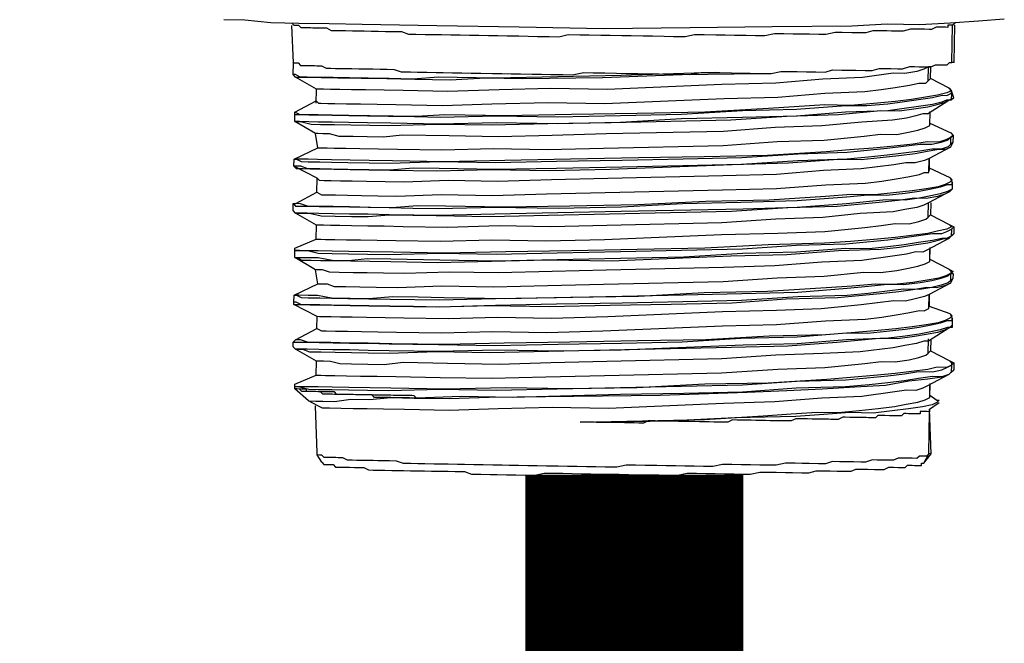
# Model space of a CAD drawing. Units: inches. Extents: x -84 to 88, y -6 to 113.
# Drawn here: x 8 to 9, y 97 to 98 of the extents above; entities that cross this region are included whole.
import ezdxf

# ---------------------------------------------------------------- set-up
doc = ezdxf.new("R2010")
doc.units = ezdxf.units.IN
doc.header["$MEASUREMENT"] = 0

# ---------------------------------------------------------------- blocks, each defined once
blk = doc.blocks.new('PeakFlow C top')
at = {"color": 9, "flags": 128}
for points in [[(-23.2168, 39.942), (-23.1829, 39.9414), (-23.1416, 39.9369), (-23.0965, 39.9361), (-23.0477, 39.9353), (-22.995, 39.9344), (-22.9349, 39.9333), (-22.8748, 39.9323), (-22.7432, 39.93), (-22.6079, 39.9276), (-22.4687, 39.929), (-22.3371, 39.9305), (-22.2092, 39.932), (-22.1528, 39.9348), (-22.1002, 39.9339), (-22.0512, 39.9368), (-22.0061, 39.9398), (-21.9646, 39.9428)], [(-23.1041, 39.9325), (-23.1078, 39.9363)], [(-22.0475, 39.933), (-22.0437, 39.9367)], [(-22.0475, 39.933), (-22.0437, 39.9367)], [(-23.0687, 39.8078), (-23.0683, 39.8303), (-23.1018, 39.8497), (-23.1055, 39.8535), (-23.1052, 39.8723), (-23.1079, 39.9325)], [(-23.1052, 39.8723), (-23.1014, 39.8723), (-23.0976, 39.8722), (-23.0939, 39.8684), (-23.0902, 39.8683), (-23.0827, 39.8682), (-23.0789, 39.8681), (-23.0714, 39.868), (-23.0676, 39.8679), (-23.0601, 39.8678), (-23.0527, 39.8639), (-23.0451, 39.8638), (-23.0376, 39.8636), (-23.0301, 39.8635), (-23.0188, 39.8633), (-23.0113, 39.8632), (-23, 39.863), (-22.9888, 39.8628), (-22.9775, 39.8626), (-22.9662, 39.8624), (-22.9549, 39.8622), (-22.9437, 39.862), (-22.9324, 39.8581), (-22.9174, 39.8578), (-22.9061, 39.8576), (-22.8911, 39.8573), (-22.8761, 39.8571), (-22.8648, 39.8569), (-22.8497, 39.8566), (-22.8347, 39.8564), (-22.8197, 39.8561), (-22.8046, 39.8559), (-22.7858, 39.8555), (-22.7708, 39.8553), (-22.7558, 39.855), (-22.7407, 39.8547), (-22.7219, 39.8544), (-22.7069, 39.8542), (-22.6919, 39.8539), (-22.6731, 39.8536), (-22.658, 39.8533), (-22.6392, 39.8567), (-22.6241, 39.8565), (-22.6053, 39.8562), (-22.5866, 39.8558), (-22.5715, 39.8556), (-22.5527, 39.8552), (-22.5377, 39.855), (-22.5189, 39.8547), (-22.5039, 39.8544), (-22.4851, 39.8541), (-22.47, 39.8538), (-22.4512, 39.8572), (-22.4361, 39.857), (-22.4211, 39.8567), (-22.4023, 39.8564), (-22.3873, 39.8561), (-22.3722, 39.8559), (-22.3572, 39.8556), (-22.3384, 39.8553), (-22.3233, 39.8588), (-22.3083, 39.8585), (-22.297, 39.8583), (-22.282, 39.8581), (-22.2669, 39.8578), (-22.2519, 39.8576), (-22.2405, 39.8611), (-22.2255, 39.8609), (-22.2142, 39.8607), (-22.2029, 39.8605), (-22.1879, 39.8602), (-22.1766, 39.86), (-22.1653, 39.8636), (-22.1578, 39.8634), (-22.1465, 39.8633), (-22.1352, 39.8631), (-22.1277, 39.8629), (-22.1164, 39.8665), (-22.1088, 39.8664), (-22.1013, 39.8662), (-22.0938, 39.8661), (-22.0863, 39.866), (-22.0825, 39.8659), (-22.0749, 39.8695), (-22.0712, 39.8695), (-22.0637, 39.8693), (-22.0599, 39.8693), (-22.0562, 39.8692), (-22.0523, 39.8729), (-22.0486, 39.8728), (-22.0475, 39.933), (-22.0513, 39.933), (-22.055, 39.9331), (-22.0551, 39.9293), (-22.0589, 39.9294), (-22.0664, 39.9295), (-22.0701, 39.9296), (-22.0739, 39.9297), (-22.0815, 39.926), (-22.0852, 39.9261), (-22.0928, 39.9262), (-22.1003, 39.9264), (-22.1078, 39.9265), (-22.1153, 39.9266), (-22.1267, 39.9231), (-22.1342, 39.9232), (-22.1455, 39.9234), (-22.153, 39.9235), (-22.1643, 39.9237), (-22.1755, 39.9239), (-22.1869, 39.9204), (-22.1981, 39.9205), (-22.2094, 39.9207), (-22.2245, 39.921), (-22.2357, 39.9212), (-22.2508, 39.9177), (-22.2621, 39.9179), (-22.2771, 39.9182), (-22.2922, 39.9184), (-22.3035, 39.9186), (-22.3185, 39.9189), (-22.3335, 39.9191), (-22.3486, 39.9156), (-22.3637, 39.9159), (-22.3787, 39.9162), (-22.3975, 39.9165), (-22.4125, 39.9167), (-22.4276, 39.917), (-22.4464, 39.9173), (-22.4614, 39.9176), (-22.4765, 39.9141), (-22.4953, 39.9144), (-22.5103, 39.9147), (-22.5291, 39.915), (-22.5442, 39.9153), (-22.563, 39.9156), (-22.578, 39.9158), (-22.5968, 39.9162), (-22.6118, 39.9164), (-22.6306, 39.9168), (-22.6457, 39.917), (-22.6644, 39.9173), (-22.6795, 39.9138), (-22.6946, 39.9141), (-22.7134, 39.9144), (-22.7284, 39.9147), (-22.7435, 39.915), (-22.7622, 39.9153), (-22.7773, 39.9155), (-22.7923, 39.9158), (-22.8074, 39.9161), (-22.8224, 39.9163), (-22.8374, 39.9166), (-22.8525, 39.9168), (-22.8675, 39.9171), (-22.8788, 39.9173), (-22.8938, 39.9176), (-22.9088, 39.9178), (-22.9201, 39.918), (-22.9313, 39.922), (-22.9464, 39.9222), (-22.9576, 39.9224), (-22.9689, 39.9226), (-22.9802, 39.9228), (-22.9915, 39.923), (-23.0028, 39.9232), (-23.0103, 39.9233), (-23.0215, 39.9235), (-23.0291, 39.9237), (-23.0366, 39.9238), (-23.0441, 39.9239), (-23.0516, 39.9278), (-23.0591, 39.9279), (-23.0666, 39.9281), (-23.0741, 39.9282), (-23.0779, 39.9283), (-23.0854, 39.9284), (-23.0891, 39.9285), (-23.0929, 39.9285), (-23.0966, 39.9323), (-23.1004, 39.9324), (-23.1041, 39.9325)], [(-22.0448, 39.8728), (-22.0438, 39.9329)], [(-22.0448, 39.8728), (-22.0486, 39.8728)], [(-22.4286, 39.8569), (-22.5791, 39.8519), (-22.6807, 39.8499), (-22.7822, 39.8479), (-22.8724, 39.8495), (-22.9138, 39.8465), (-22.9514, 39.8471), (-22.9853, 39.8477), (-23.0153, 39.8482), (-23.0416, 39.8487), (-23.0642, 39.8491), (-23.083, 39.8494), (-23.0943, 39.8496), (-23.1017, 39.8535), (-23.1055, 39.8535)], [(-23.0686, 39.8115), (-23.0649, 39.8077), (-23.0612, 39.8077), (-23.0499, 39.8075), (-23.0386, 39.8073), (-23.0198, 39.8069), (-22.9973, 39.8065), (-22.9709, 39.8061), (-22.9409, 39.8056), (-22.8657, 39.8043), (-22.7867, 39.8067), (-22.6964, 39.8089), (-22.6062, 39.8073), (-22.4143, 39.8152), (-22.3278, 39.8175), (-22.2525, 39.8237), (-22.1885, 39.8264), (-22.1621, 39.8297), (-22.1395, 39.833), (-22.1169, 39.8364), (-22.1018, 39.8399), (-22.0905, 39.8397), (-22.0867, 39.8434), (-22.0863, 39.866), (-22.0939, 39.8623), (-22.1052, 39.8588), (-22.1241, 39.8553), (-22.1429, 39.8557), (-22.1919, 39.849), (-22.2558, 39.8463), (-22.3311, 39.8401), (-22.4177, 39.8379), (-22.602, 39.8298), (-22.6923, 39.8313), (-22.775, 39.829), (-22.8578, 39.8267), (-22.9292, 39.8279), (-22.9593, 39.8284), (-22.9893, 39.829), (-23.0119, 39.8294), (-23.0307, 39.8297), (-23.0457, 39.8299), (-23.057, 39.8301), (-23.0645, 39.8303), (-23.0683, 39.8303)], [(-22.0876, 39.7908), (-22.0534, 39.8128), (-22.0458, 39.8164), (-22.0494, 39.8277), (-22.053, 39.8316), (-22.0829, 39.8471), (-22.0825, 39.8659), (-22.0863, 39.866)], [(-23.1018, 39.8497), (-23.098, 39.8497), (-23.083, 39.8494), (-23.0604, 39.849), (-23.0341, 39.8485), (-22.9965, 39.8479), (-22.9552, 39.8472), (-22.9101, 39.8464), (-22.8537, 39.8454), (-22.7972, 39.8482), (-22.7371, 39.8472), (-22.6092, 39.8487), (-22.4813, 39.854), (-22.3572, 39.8556)], [(-22.0867, 39.8434), (-22.0829, 39.8471)], [(-22.053, 39.8316), (-22.0494, 39.8277), (-22.0569, 39.8241), (-22.072, 39.8206), (-22.0909, 39.8172), (-22.1135, 39.8138), (-22.1399, 39.8105), (-22.1738, 39.8073), (-22.2114, 39.8042), (-22.2528, 39.8049), (-22.3431, 39.799), (-22.4448, 39.7932), (-22.5538, 39.7913), (-22.6591, 39.7894), (-22.7645, 39.7875), (-22.8622, 39.7892), (-22.9074, 39.7862), (-22.945, 39.7868), (-22.9825, 39.7875), (-23.0164, 39.7881), (-23.0427, 39.7885), (-23.0652, 39.7889), (-23.084, 39.7892), (-23.0953, 39.7894), (-23.1028, 39.7933)], [(-22.0494, 39.824), (-22.0494, 39.8277)], [(-23.0658, 39.3227), (-23.0807, 39.3305), (-23.1029, 39.3497), (-23.1029, 39.3534), (-23.1028, 39.3572), (-23.0687, 39.3716), (-23.0683, 39.3942), (-23.1018, 39.4136), (-23.1055, 39.4174), (-23.1054, 39.4249), (-23.1016, 39.4286), (-23.0674, 39.4468), (-23.0671, 39.4656), (-23.1043, 39.485), (-23.1043, 39.4888), (-23.1041, 39.5001), (-23.0662, 39.5182), (-23.0695, 39.5408), (-23.103, 39.5602), (-23.1028, 39.5715), (-23.1028, 39.5753), (-23.0687, 39.5897), (-23.0683, 39.6123), (-23.1018, 39.6316), (-23.1055, 39.6355), (-23.1053, 39.6467), (-23.1015, 39.6467), (-23.0674, 39.6649), (-23.067, 39.6874), (-23.1043, 39.7069), (-23.1041, 39.7182), (-23.0662, 39.7363), (-23.0695, 39.7589), (-23.103, 39.7783), (-23.1028, 39.7896), (-23.1028, 39.7933), (-23.0686, 39.8115)], [(-23.1028, 39.7896), (-23.0953, 39.7894), (-23.0803, 39.7892), (-23.0652, 39.7889), (-23.0427, 39.7885), (-23.0164, 39.7881), (-22.9863, 39.7876), (-22.9525, 39.787), (-22.9111, 39.7863), (-22.8698, 39.7855), (-22.7795, 39.7877), (-22.6818, 39.786), (-22.5802, 39.788), (-22.4824, 39.7901), (-22.3845, 39.7959), (-22.298, 39.7982), (-22.219, 39.8043), (-22.1851, 39.8038), (-22.1512, 39.8069), (-22.1249, 39.8102), (-22.1022, 39.8136), (-22.0796, 39.817), (-22.0645, 39.8205), (-22.057, 39.8203), (-22.0494, 39.824), (-22.0496, 39.8127), (-22.0571, 39.8128), (-22.0647, 39.8092), (-22.0798, 39.8057), (-22.1024, 39.8023), (-22.1251, 39.799), (-22.1514, 39.7957), (-22.2192, 39.7931), (-22.2982, 39.7869), (-22.3847, 39.7847), (-22.4825, 39.7826), (-22.5804, 39.7768), (-22.682, 39.7748), (-22.7797, 39.7765), (-22.87, 39.7743), (-22.9489, 39.7756), (-22.9865, 39.7763), (-23.0166, 39.7768), (-23.0429, 39.7773), (-23.0654, 39.7776), (-23.0805, 39.7779), (-23.0955, 39.7782), (-23.103, 39.7783), (-23.0993, 39.7782), (-23.0917, 39.7781), (-23.0768, 39.7741), (-23.0617, 39.7738), (-23.0392, 39.7734), (-23.0129, 39.773), (-22.9828, 39.7725), (-22.9527, 39.7719), (-22.8737, 39.7743), (-22.7873, 39.7728), (-22.697, 39.775), (-22.5954, 39.777), (-22.4036, 39.7812), (-22.3133, 39.7872), (-22.2305, 39.7895), (-22.1627, 39.7959), (-22.1326, 39.7953), (-22.11, 39.7987), (-22.0874, 39.8021), (-22.0723, 39.8056), (-22.061, 39.8091), (-22.0534, 39.8128)], [(-22.0458, 39.8164), (-22.0496, 39.8127)], [(-23.0662, 39.7363), (-23.0624, 39.7362), (-23.0511, 39.736), (-23.0398, 39.7358), (-23.021, 39.7355), (-22.9985, 39.7351), (-22.9684, 39.7346), (-22.9383, 39.7341), (-22.8669, 39.7328), (-22.7842, 39.7352), (-22.6977, 39.7337), (-22.6074, 39.7359), (-22.4156, 39.7401), (-22.329, 39.7461), (-22.2538, 39.7485), (-22.1897, 39.755), (-22.1634, 39.7583), (-22.137, 39.7578), (-22.1182, 39.7612), (-22.1031, 39.7647), (-22.0917, 39.7683), (-22.0842, 39.7719), (-22.0838, 39.7945)], [(-22.0842, 39.7719), (-22.0838, 39.7945)], [(-22.0876, 39.7908), (-22.0951, 39.7909), (-22.1065, 39.7874), (-22.1216, 39.7839), (-22.1442, 39.7805), (-22.1931, 39.7776), (-22.2571, 39.7712), (-22.3324, 39.7687), (-22.4152, 39.7626), (-22.6033, 39.7584), (-22.6898, 39.7561), (-22.7763, 39.7538), (-22.8553, 39.7552), (-22.9304, 39.7565), (-22.9606, 39.7533), (-22.9869, 39.7537), (-23.0094, 39.7541), (-23.032, 39.7545), (-23.047, 39.7585), (-23.0582, 39.7587), (-23.0658, 39.7589), (-23.0695, 39.7589)], [(-22.0841, 39.7757), (-22.0505, 39.7601), (-22.0468, 39.7562), (-22.047, 39.745), (-22.0509, 39.7375), (-22.0851, 39.7193), (-22.0854, 39.7005)], [(-22.0505, 39.7601), (-22.0468, 39.7562), (-22.0507, 39.7525), (-22.0582, 39.7489), (-22.0696, 39.7454), (-22.0884, 39.7457), (-22.111, 39.7423), (-22.1411, 39.7391), (-22.175, 39.7359), (-22.2127, 39.7328), (-22.2503, 39.7297), (-22.3444, 39.7238), (-22.446, 39.7218), (-22.5513, 39.7199), (-22.6604, 39.718), (-22.7657, 39.7161), (-22.8635, 39.714), (-22.9462, 39.7154), (-22.9838, 39.7161), (-23.0139, 39.7166), (-23.0439, 39.7171), (-23.0665, 39.7175), (-23.0815, 39.7178), (-23.0965, 39.718), (-23.1003, 39.7181), (-23.1041, 39.7182), (-23.1003, 39.7181), (-23.0929, 39.7142), (-23.0816, 39.714), (-23.0628, 39.7137), (-23.044, 39.7134), (-23.0177, 39.7129), (-22.9838, 39.7123), (-22.95, 39.7117), (-22.871, 39.7141), (-22.7808, 39.7126), (-22.683, 39.7146), (-22.5777, 39.7166), (-22.4799, 39.7186), (-22.3859, 39.7208), (-22.2955, 39.7267), (-22.2165, 39.7291), (-22.1525, 39.7355), (-22.1261, 39.7388), (-22.0997, 39.7421), (-22.0809, 39.7418), (-22.0658, 39.7453), (-22.0545, 39.7489), (-22.0507, 39.7525), (-22.0509, 39.7413), (-22.0547, 39.7376), (-22.066, 39.734), (-22.0811, 39.7343), (-22.0999, 39.7308), (-22.1263, 39.7275), (-22.1527, 39.7242), (-22.1828, 39.721), (-22.2167, 39.7178), (-22.2957, 39.7154), (-22.386, 39.7095), (-22.4801, 39.7073), (-22.5779, 39.7053), (-22.6832, 39.7033), (-22.781, 39.7013), (-22.8712, 39.7028), (-22.9126, 39.7036), (-22.9502, 39.7005), (-22.984, 39.701), (-23.0179, 39.7016), (-23.0442, 39.7021), (-23.063, 39.7024), (-23.0818, 39.7027), (-23.093, 39.7067), (-23.1005, 39.7068), (-23.1043, 39.7069), (-23.1006, 39.7031), (-23.0893, 39.7029), (-23.078, 39.7027), (-23.0592, 39.7023), (-23.0404, 39.702), (-23.0141, 39.7016), (-22.984, 39.701), (-22.9502, 39.7005), (-22.875, 39.6991), (-22.7885, 39.7014), (-22.6945, 39.6998), (-22.5967, 39.7018), (-22.4011, 39.7097), (-22.3108, 39.7119), (-22.2317, 39.7181), (-22.1941, 39.7174), (-22.164, 39.7207), (-22.1339, 39.7239), (-22.1075, 39.7272), (-22.0886, 39.7306), (-22.0698, 39.7341), (-22.0585, 39.7339), (-22.0509, 39.7375)], [(-22.0507, 39.7525), (-22.0468, 39.7562)], [(-22.047, 39.745), (-22.0509, 39.7413)], [(-23.0674, 39.6649), (-23.0599, 39.661), (-23.0524, 39.6609), (-23.0374, 39.6606), (-23.0186, 39.6603), (-22.996, 39.6599), (-22.9697, 39.6594), (-22.9396, 39.6589), (-22.8682, 39.6614), (-22.7855, 39.66), (-22.6989, 39.6623), (-22.6049, 39.6644), (-22.4168, 39.6687), (-22.3303, 39.6709), (-22.2512, 39.6771), (-22.1873, 39.6797), (-22.1609, 39.683), (-22.1383, 39.6864), (-22.1194, 39.6898), (-22.1006, 39.6933), (-22.093, 39.6969), (-22.0855, 39.6968), (-22.0851, 39.7193), (-22.0927, 39.7157), (-22.1078, 39.7122), (-22.1228, 39.7124), (-22.1417, 39.709), (-22.1944, 39.7024), (-22.2546, 39.6997), (-22.3299, 39.6935), (-22.4164, 39.6912), (-22.6008, 39.6869), (-22.691, 39.6847), (-22.7776, 39.6824), (-22.8565, 39.6838), (-22.928, 39.6813), (-22.9581, 39.6818), (-22.9881, 39.6823), (-23.0107, 39.6827), (-23.0295, 39.683), (-23.0445, 39.6833), (-23.0558, 39.6835), (-23.0633, 39.6836), (-23.067, 39.6874)], [(-22.0853, 39.7043), (-22.0518, 39.6886), (-22.0481, 39.6811), (-22.0483, 39.6698), (-22.0522, 39.6661), (-22.0863, 39.6479)], [(-22.0855, 39.6968), (-22.0854, 39.7005)], [(-22.0518, 39.6886), (-22.0481, 39.6848), (-22.0519, 39.6811), (-22.0595, 39.6775), (-22.0708, 39.6739), (-22.0897, 39.6705), (-22.1123, 39.6671), (-22.1424, 39.6639), (-22.1726, 39.6607), (-22.2102, 39.6613), (-22.2516, 39.6583), (-22.3419, 39.6523), (-22.4435, 39.6503), (-22.5526, 39.6447), (-22.6617, 39.6428), (-22.767, 39.6409), (-22.861, 39.6425), (-22.9061, 39.6433), (-22.9475, 39.6402), (-22.9813, 39.6408), (-23.0152, 39.6414), (-23.0415, 39.6419), (-23.064, 39.6423), (-23.0828, 39.6426), (-23.094, 39.6465), (-23.1015, 39.6467)], [(-23.1053, 39.6467), (-23.1016, 39.6429), (-23.0941, 39.6428), (-23.0828, 39.6426), (-23.064, 39.6423), (-23.0415, 39.6419), (-23.0152, 39.6414), (-22.9851, 39.6409), (-22.9513, 39.6403), (-22.9137, 39.6397), (-22.8723, 39.6389), (-22.782, 39.6411), (-22.6805, 39.6394), (-22.579, 39.6414), (-22.4811, 39.6472), (-22.3871, 39.6493), (-22.2968, 39.6515), (-22.2177, 39.6577), (-22.1838, 39.6609), (-22.1538, 39.6603), (-22.1236, 39.6636), (-22.101, 39.6669), (-22.0822, 39.6704), (-22.0671, 39.6739), (-22.0557, 39.6774), (-22.0482, 39.6773), (-22.0483, 39.6698), (-22.0559, 39.6662), (-22.0673, 39.6626), (-22.0824, 39.6591), (-22.1012, 39.6557), (-22.1238, 39.6523), (-22.1539, 39.6528), (-22.2179, 39.6464), (-22.297, 39.6403), (-22.3835, 39.638), (-22.5791, 39.6339), (-22.6807, 39.6319), (-22.7822, 39.6299), (-22.8725, 39.6277), (-22.9514, 39.629), (-22.9853, 39.6296), (-23.0153, 39.6301), (-23.0417, 39.6306), (-23.0642, 39.631), (-23.083, 39.6313), (-23.0943, 39.6315), (-23.1018, 39.6316), (-23.1055, 39.6355)], [(-22.0482, 39.6773), (-22.0481, 39.6811)], [(-23.1018, 39.6316), (-23.098, 39.6316), (-23.0905, 39.6314), (-23.0793, 39.6312), (-23.0605, 39.6272), (-23.038, 39.6268), (-23.0117, 39.6263), (-22.9853, 39.6259), (-22.9514, 39.629), (-22.8763, 39.6277), (-22.7898, 39.6262), (-22.6958, 39.6284), (-22.598, 39.6304), (-22.4024, 39.6346), (-22.312, 39.6405), (-22.233, 39.6429), (-22.1652, 39.6493), (-22.1351, 39.6525), (-22.1087, 39.6558), (-22.0899, 39.6555), (-22.0711, 39.6589), (-22.0597, 39.6625), (-22.0522, 39.6661)], [(-23.0687, 39.5897), (-23.0612, 39.5896), (-23.0537, 39.5894), (-23.0386, 39.5892), (-23.0198, 39.5889), (-22.9973, 39.5885), (-22.971, 39.588), (-22.9409, 39.5875), (-22.8695, 39.5863), (-22.7867, 39.5886), (-22.7003, 39.5871), (-22.6062, 39.5892), (-22.4181, 39.5972), (-22.3278, 39.5994), (-22.2525, 39.6019), (-22.1885, 39.6083), (-22.1621, 39.6116), (-22.1395, 39.615), (-22.117, 39.6146), (-22.1019, 39.6181), (-22.0905, 39.6216), (-22.0867, 39.6253), (-22.0863, 39.6479), (-22.0939, 39.6443), (-22.1052, 39.6407), (-22.1241, 39.6373), (-22.143, 39.6338), (-22.1956, 39.631), (-22.2559, 39.6245), (-22.3312, 39.622), (-22.4177, 39.616), (-22.6021, 39.6117), (-22.6923, 39.6095), (-22.775, 39.6109), (-22.8578, 39.6086), (-22.9292, 39.6098), (-22.9593, 39.6104), (-22.9856, 39.6108), (-23.0119, 39.6113), (-23.0307, 39.6116), (-23.0457, 39.6119), (-23.057, 39.6121), (-23.0645, 39.6122), (-23.0683, 39.6123)], [(-22.0825, 39.6478), (-22.0829, 39.629), (-22.0531, 39.6135), (-22.0456, 39.6096), (-22.0458, 39.5983), (-22.0535, 39.5909), (-22.0876, 39.5727)], [(-22.0867, 39.6253), (-22.0829, 39.629)], [(-23.1028, 39.5715), (-23.0953, 39.5714), (-23.0803, 39.5711), (-23.0653, 39.5671), (-23.0428, 39.5667), (-23.0165, 39.5662), (-22.9864, 39.5657), (-22.9526, 39.5651), (-22.8698, 39.5675), (-22.7796, 39.5659), (-22.6818, 39.568), (-22.5802, 39.57), (-22.3846, 39.5741), (-22.298, 39.5801), (-22.219, 39.5825), (-22.1513, 39.5888), (-22.1249, 39.5922), (-22.1023, 39.5955), (-22.0796, 39.5989), (-22.0646, 39.5986), (-22.057, 39.6023), (-22.0494, 39.6059), (-22.0496, 39.5946), (-22.0572, 39.591), (-22.0647, 39.5911), (-22.0798, 39.5876), (-22.1025, 39.5842), (-22.1251, 39.5809), (-22.1514, 39.5776), (-22.1816, 39.5743), (-22.2192, 39.575), (-22.2982, 39.5688), (-22.3848, 39.5666), (-22.4789, 39.5607), (-22.5804, 39.5587), (-22.682, 39.5567), (-22.7798, 39.5546), (-22.87, 39.5562), (-22.9489, 39.5575), (-22.9865, 39.5582), (-23.0167, 39.555), (-23.043, 39.5554), (-23.0655, 39.5596), (-23.0805, 39.5598), (-23.0955, 39.5601), (-23.103, 39.5602), (-23.0993, 39.5602), (-23.0918, 39.5563), (-23.0768, 39.556), (-23.0618, 39.5557), (-23.0392, 39.5554), (-23.0129, 39.5549), (-22.9828, 39.5544), (-22.949, 39.5538), (-22.8738, 39.5525), (-22.7873, 39.5547), (-22.697, 39.5569), (-22.5955, 39.5552), (-22.4036, 39.5631), (-22.3133, 39.5653), (-22.2305, 39.5714), (-22.1628, 39.574), (-22.1327, 39.5772), (-22.11, 39.5806), (-22.0874, 39.584), (-22.0723, 39.5875), (-22.061, 39.591), (-22.0535, 39.5909)], [(-22.0531, 39.6135), (-22.0494, 39.6096), (-22.057, 39.606), (-22.0721, 39.6025), (-22.0872, 39.599), (-22.1135, 39.5957), (-22.1399, 39.5924), (-22.1738, 39.5892), (-22.2115, 39.5861), (-22.2529, 39.5831), (-22.3432, 39.5809), (-22.4448, 39.5751), (-22.5538, 39.5733), (-22.6592, 39.5713), (-22.7645, 39.5694), (-22.8623, 39.5673), (-22.945, 39.5688), (-22.9826, 39.5694), (-23.0164, 39.57), (-23.0427, 39.5705), (-23.0653, 39.5708), (-23.0841, 39.5712), (-23.0953, 39.5714), (-23.1028, 39.5715), (-23.1028, 39.5753)], [(-22.0494, 39.6059), (-22.0456, 39.6096)], [(-22.0458, 39.5983), (-22.0496, 39.5946)], [(-22.0876, 39.5727), (-22.0952, 39.5691), (-22.1065, 39.5693), (-22.1216, 39.5658), (-22.1442, 39.5624), (-22.1932, 39.5557), (-22.2572, 39.5531), (-22.3325, 39.5469), (-22.4152, 39.5445), (-22.6033, 39.5403), (-22.6898, 39.538), (-22.7763, 39.5358), (-22.8553, 39.5371), (-22.9268, 39.5346), (-22.9606, 39.5352), (-22.9869, 39.5356), (-23.0095, 39.536), (-23.032, 39.5364), (-23.047, 39.5367), (-23.0583, 39.5406), (-23.0658, 39.5408), (-23.0695, 39.5408)], [(-23.0662, 39.5182), (-23.0624, 39.5182), (-23.0511, 39.518), (-23.0399, 39.514), (-23.0211, 39.5137), (-22.9986, 39.5133), (-22.9723, 39.5128), (-22.9384, 39.5122), (-22.8669, 39.5148), (-22.7842, 39.5133), (-22.6977, 39.5156), (-22.6074, 39.5178), (-22.4156, 39.522), (-22.329, 39.528), (-22.2538, 39.5305), (-22.1898, 39.5369), (-22.1634, 39.5364), (-22.1371, 39.5397), (-22.1182, 39.5432), (-22.1031, 39.5467), (-22.0918, 39.5502), (-22.0842, 39.5538), (-22.0839, 39.5726)], [(-22.0842, 39.5538), (-22.0838, 39.5764)], [(-22.0841, 39.5576), (-22.0543, 39.542), (-22.0469, 39.5344), (-22.047, 39.5269), (-22.0509, 39.5194), (-22.0851, 39.5012), (-22.0854, 39.4824), (-22.0518, 39.4706), (-22.0482, 39.463), (-22.0483, 39.4517), (-22.0522, 39.448), (-22.0864, 39.426)], [(-22.0543, 39.542), (-22.0468, 39.5382), (-22.0507, 39.5345), (-22.0583, 39.5308), (-22.0696, 39.5273), (-22.0885, 39.5238), (-22.1111, 39.5205), (-22.1412, 39.5172), (-22.1713, 39.5178), (-22.2089, 39.5146), (-22.2504, 39.5116), (-22.3445, 39.5057), (-22.446, 39.5037), (-22.5514, 39.498), (-22.6605, 39.4961), (-22.7658, 39.4942), (-22.8635, 39.4959), (-22.9049, 39.4966), (-22.9462, 39.4973), (-22.9839, 39.4942), (-23.0139, 39.4948), (-23.044, 39.4953), (-23.0665, 39.4994), (-23.0815, 39.4997), (-23.0966, 39.4999), (-23.1003, 39.5), (-23.1041, 39.5001), (-23.1003, 39.5), (-23.0929, 39.4961), (-23.0816, 39.4959), (-23.0628, 39.4956), (-23.044, 39.4953), (-23.0177, 39.4948), (-22.9839, 39.4942), (-22.95, 39.4936), (-22.8711, 39.4923), (-22.7808, 39.4945), (-22.683, 39.4965), (-22.5777, 39.4985), (-22.4799, 39.5005), (-22.3859, 39.5027), (-22.2956, 39.5049), (-22.2165, 39.511), (-22.1826, 39.5142), (-22.1525, 39.5174), (-22.1262, 39.517), (-22.0998, 39.5203), (-22.0809, 39.5237), (-22.0658, 39.5272), (-22.0545, 39.5308), (-22.0507, 39.5345), (-22.0509, 39.5232), (-22.0547, 39.5195), (-22.066, 39.5159), (-22.0811, 39.5124), (-22.1, 39.509), (-22.1263, 39.5095), (-22.1527, 39.5062), (-22.1828, 39.5029), (-22.2167, 39.4997), (-22.2957, 39.4974), (-22.3861, 39.4914), (-22.4801, 39.4893), (-22.5779, 39.4872), (-22.6832, 39.4853), (-22.781, 39.4832), (-22.8713, 39.481), (-22.9126, 39.4817), (-22.9502, 39.4824), (-22.9841, 39.483), (-23.0141, 39.4835), (-23.0442, 39.484), (-23.063, 39.4843), (-23.0818, 39.4846), (-23.0931, 39.4848), (-23.1005, 39.4887), (-23.1043, 39.4888)], [(-22.047, 39.5269), (-22.0509, 39.5232)], [(-22.0507, 39.5345), (-22.0469, 39.5344)], [(-23.1043, 39.485), (-23.1006, 39.485), (-23.0893, 39.4848), (-23.078, 39.4846), (-23.0592, 39.4843), (-23.0404, 39.4839), (-23.0141, 39.4835), (-22.9841, 39.483), (-22.9502, 39.4824), (-22.875, 39.4811), (-22.7885, 39.4833), (-22.6946, 39.4817), (-22.5968, 39.4838), (-22.499, 39.4858), (-22.4012, 39.4879), (-22.3146, 39.4939), (-22.2318, 39.4962), (-22.1979, 39.4994), (-22.164, 39.5026), (-22.1339, 39.5058), (-22.1113, 39.5092), (-22.0887, 39.5126), (-22.0736, 39.5123), (-22.0585, 39.5158), (-22.0509, 39.5194)], [(-23.0674, 39.4468), (-23.06, 39.4429), (-23.0524, 39.4428), (-23.0374, 39.4425), (-23.0186, 39.4422), (-22.9961, 39.4418), (-22.9697, 39.4413), (-22.9397, 39.4408), (-22.8682, 39.4396), (-22.7855, 39.4419), (-22.699, 39.4404), (-22.6088, 39.4426), (-22.4169, 39.4506), (-22.3303, 39.4528), (-22.2513, 39.459), (-22.1873, 39.4616), (-22.1609, 39.4649), (-22.1383, 39.4683), (-22.1194, 39.4717), (-22.1006, 39.4752), (-22.0931, 39.475), (-22.0855, 39.4787), (-22.0851, 39.5012), (-22.0927, 39.4976), (-22.1078, 39.4941), (-22.1229, 39.4906), (-22.1417, 39.4909), (-22.1944, 39.4843), (-22.2585, 39.4779), (-22.3299, 39.4754), (-22.4165, 39.4731), (-22.6008, 39.465), (-22.6911, 39.4628), (-22.7776, 39.4643), (-22.8566, 39.4619), (-22.928, 39.4632), (-22.9581, 39.4637), (-22.9881, 39.4642), (-23.0107, 39.4646), (-23.0295, 39.4649), (-23.0445, 39.4652), (-23.0558, 39.4654), (-23.0633, 39.4655), (-23.0671, 39.4656)], [(-22.0855, 39.4787), (-22.0854, 39.4824)], [(-22.0518, 39.4706), (-22.0481, 39.4667), (-22.0519, 39.463), (-22.0595, 39.4594), (-22.0708, 39.4559), (-22.0897, 39.4524), (-22.1123, 39.4491), (-22.1387, 39.4458), (-22.1726, 39.4426), (-22.2102, 39.4395), (-22.2517, 39.4364), (-22.3419, 39.4342), (-22.4436, 39.4285), (-22.5526, 39.4266), (-22.6617, 39.4247), (-22.767, 39.4228), (-22.8611, 39.4207), (-22.9062, 39.4214), (-22.9475, 39.4222), (-22.9851, 39.4228), (-23.0152, 39.4233), (-23.0452, 39.4239), (-23.064, 39.4242), (-23.0828, 39.4245), (-23.094, 39.4285), (-23.1016, 39.4286)], [(-22.0482, 39.4592), (-22.0482, 39.463)], [(-23.1054, 39.4249), (-23.1016, 39.4248), (-23.0941, 39.4247), (-23.0828, 39.4245), (-23.064, 39.4242), (-23.0415, 39.4238), (-23.0152, 39.4233), (-22.9851, 39.4228), (-22.9513, 39.4222), (-22.9137, 39.4216), (-22.8723, 39.4209), (-22.7821, 39.4193), (-22.6806, 39.4213), (-22.579, 39.4233), (-22.4812, 39.4254), (-22.3871, 39.4313), (-22.2968, 39.4334), (-22.2178, 39.4396), (-22.1839, 39.439), (-22.1538, 39.4423), (-22.1237, 39.4455), (-22.101, 39.4489), (-22.0822, 39.4523), (-22.0671, 39.4558), (-22.0557, 39.4594), (-22.0482, 39.4592), (-22.0484, 39.4479), (-22.0559, 39.4481), (-22.0673, 39.4445), (-22.0824, 39.441), (-22.1012, 39.4376), (-22.1239, 39.4342), (-22.1502, 39.4309), (-22.218, 39.4283), (-22.297, 39.4222), (-22.3835, 39.4199), (-22.5792, 39.412), (-22.6808, 39.41), (-22.7785, 39.4117), (-22.8725, 39.4096), (-22.9515, 39.4109), (-22.9853, 39.4115), (-23.0154, 39.4121), (-23.0417, 39.4125), (-23.0642, 39.4129), (-23.083, 39.4132), (-23.0943, 39.4134), (-23.1018, 39.4136), (-23.1055, 39.4174)], [(-23.1018, 39.4136), (-23.0981, 39.4135), (-23.0905, 39.4134), (-23.0793, 39.4094), (-23.0605, 39.4091), (-23.038, 39.4087), (-23.0117, 39.4082), (-22.9854, 39.4078), (-22.9515, 39.4072), (-22.8763, 39.4096), (-22.7898, 39.4081), (-22.6958, 39.4103), (-22.598, 39.4123), (-22.4024, 39.4165), (-22.3121, 39.4187), (-22.2331, 39.4248), (-22.1653, 39.4312), (-22.1352, 39.4306), (-22.1088, 39.434), (-22.09, 39.4374), (-22.0711, 39.4408), (-22.0598, 39.4444), (-22.0522, 39.448)], [(-22.0483, 39.4517), (-22.0484, 39.4479)], [(-23.0687, 39.3716), (-23.0612, 39.3715), (-23.0537, 39.3714), (-23.0386, 39.3711), (-23.0198, 39.3708), (-22.9973, 39.3704), (-22.971, 39.3699), (-22.9409, 39.3694), (-22.8695, 39.3682), (-22.7868, 39.3667), (-22.7003, 39.369), (-22.6062, 39.3711), (-22.4182, 39.3754), (-22.3278, 39.3813), (-22.2526, 39.3838), (-22.1885, 39.3902), (-22.1622, 39.3935), (-22.1396, 39.3931), (-22.117, 39.3965), (-22.1019, 39.4), (-22.0905, 39.4036), (-22.0867, 39.4072), (-22.0863, 39.4298)], [(-22.0826, 39.4297), (-22.0829, 39.4109), (-22.0531, 39.3954), (-22.0456, 39.3915), (-22.0458, 39.3802), (-22.0535, 39.3728), (-22.0876, 39.3546)], [(-22.0864, 39.426), (-22.0939, 39.4262), (-22.1053, 39.4226), (-22.1241, 39.4192), (-22.143, 39.4157), (-22.1957, 39.4091), (-22.2559, 39.4064), (-22.3312, 39.404), (-22.4178, 39.3979), (-22.6021, 39.3936), (-22.6924, 39.3914), (-22.7751, 39.3891), (-22.8578, 39.3905), (-22.9292, 39.3918), (-22.9594, 39.3885), (-22.9857, 39.389), (-23.012, 39.3894), (-23.0308, 39.3898), (-23.0458, 39.3938), (-23.057, 39.394), (-23.0646, 39.3941), (-23.0683, 39.3942)], [(-22.0867, 39.4072), (-22.0829, 39.4109)], [(-22.0531, 39.3954), (-22.0494, 39.3916), (-22.0495, 39.3878), (-22.057, 39.3842), (-22.0721, 39.3844), (-22.0872, 39.3809), (-22.1136, 39.3776), (-22.1399, 39.3743), (-22.1738, 39.3712), (-22.2115, 39.3681), (-22.2491, 39.3649), (-22.3432, 39.3591), (-22.4448, 39.3571), (-22.5539, 39.3514), (-22.663, 39.3496), (-22.7645, 39.3513), (-22.8623, 39.3492), (-22.9487, 39.3507), (-22.9826, 39.3513), (-23.0164, 39.3519), (-23.0427, 39.3524), (-23.0653, 39.3528), (-23.0841, 39.3531), (-23.0953, 39.3533), (-23.1029, 39.3534), (-23.1028, 39.3572)], [(-22.0496, 39.3765), (-22.0535, 39.3728), (-22.0648, 39.3693), (-22.0799, 39.3695), (-22.1025, 39.3662), (-22.1251, 39.3628), (-22.1515, 39.3595), (-22.1816, 39.3563), (-22.2193, 39.3531), (-22.2983, 39.3508), (-22.3848, 39.3447), (-22.4789, 39.3426), (-22.5804, 39.3406), (-22.7535, 39.3361), (-22.8362, 39.3375), (-22.9077, 39.335), (-22.9114, 39.3388), (-22.9151, 39.3389), (-22.9189, 39.3389), (-22.9226, 39.339), (-22.9264, 39.3391), (-22.9301, 39.3391), (-22.9339, 39.3392), (-22.9377, 39.3393), (-22.9414, 39.3393), (-22.9452, 39.3394), (-22.9489, 39.3395), (-22.9527, 39.3395), (-22.9565, 39.3396), (-22.9602, 39.3397), (-22.964, 39.3397), (-22.9677, 39.3398), (-22.9715, 39.3399), (-22.9753, 39.3399), (-22.979, 39.34), (-22.9828, 39.34), (-22.9865, 39.3401), (-22.9903, 39.3402), (-22.994, 39.3402), (-22.9978, 39.3403), (-23.0016, 39.3404), (-23.0053, 39.3404), (-23.0091, 39.3405), (-23.0128, 39.3406), (-23.0166, 39.3406), (-23.0204, 39.3407), (-23.0241, 39.3408), (-23.0279, 39.3408), (-23.0316, 39.3409), (-23.0354, 39.341), (-23.0391, 39.3448), (-23.0429, 39.3449), (-23.0466, 39.3449), (-23.0504, 39.345), (-23.0541, 39.345), (-23.0579, 39.3451), (-23.0616, 39.3452), (-23.0654, 39.3452), (-23.0692, 39.3453), (-23.0729, 39.3454), (-23.0767, 39.3454), (-23.0804, 39.3455), (-23.0842, 39.3456), (-23.0841, 39.3493), (-23.0879, 39.3494), (-23.0917, 39.3495), (-23.0954, 39.3495), (-23.0992, 39.3496), (-23.1029, 39.3497), (-23.1029, 39.3534), (-23.0953, 39.3533), (-23.0804, 39.3493), (-23.0653, 39.349), (-23.0428, 39.3486), (-23.0165, 39.3482), (-22.9864, 39.3476), (-22.9526, 39.347), (-22.8698, 39.3494), (-22.7796, 39.3478), (-22.6818, 39.3499), (-22.5802, 39.3519), (-22.3846, 39.356), (-22.2981, 39.362), (-22.2191, 39.3644), (-22.1513, 39.3708), (-22.1249, 39.3741), (-22.1023, 39.3774), (-22.0797, 39.377), (-22.0646, 39.3805), (-22.057, 39.3842), (-22.0495, 39.3878)], [(-22.0456, 39.3915), (-22.0495, 39.3878), (-22.0496, 39.3765), (-22.0458, 39.3802)], [(-23.0807, 39.3305), (-23.0694, 39.3303), (-23.0581, 39.3301), (-23.0394, 39.3297), (-23.013, 39.3331), (-22.9829, 39.3325), (-22.949, 39.3357), (-22.9114, 39.3351), (-22.855, 39.3341), (-22.7911, 39.3367), (-22.6557, 39.3381), (-22.5165, 39.3395), (-22.3773, 39.3446), (-22.3134, 39.3473), (-22.2569, 39.35), (-22.2042, 39.3529), (-22.1553, 39.3558), (-22.1176, 39.3627), (-22.0874, 39.3659), (-22.0648, 39.3693), (-22.0535, 39.3728)], [(-22.0876, 39.3546), (-22.0952, 39.351), (-22.1066, 39.3474), (-22.1216, 39.3477), (-22.1442, 39.3443), (-22.1932, 39.3377), (-22.2572, 39.335), (-22.3325, 39.3288), (-22.4152, 39.3265), (-22.5996, 39.3184), (-22.6898, 39.3199), (-22.7764, 39.3177), (-22.8554, 39.3153), (-22.9268, 39.3165), (-22.9606, 39.3171), (-22.9869, 39.3176), (-23.0095, 39.318), (-23.0283, 39.3183), (-23.0471, 39.3186), (-23.0583, 39.3188), (-23.0658, 39.3227)], [(-22.082, 39.2455), (-22.0858, 39.2456), (-22.0846, 39.3132), (-22.0883, 39.3133), (-22.0921, 39.3133), (-22.0959, 39.3134), (-22.0996, 39.3135), (-22.0997, 39.3097), (-22.1034, 39.3098), (-22.1072, 39.3098), (-22.111, 39.3099), (-22.1147, 39.31), (-22.1185, 39.31), (-22.1222, 39.3101), (-22.126, 39.3102), (-22.1298, 39.3065), (-22.1336, 39.3065), (-22.1373, 39.3066), (-22.1411, 39.3067), (-22.1449, 39.3067), (-22.1486, 39.3068), (-22.1561, 39.3069), (-22.1599, 39.307), (-22.1637, 39.3071), (-22.1674, 39.3071), (-22.1712, 39.3034), (-22.175, 39.3035), (-22.1825, 39.3036), (-22.1863, 39.3037), (-22.19, 39.3038), (-22.1975, 39.3039), (-22.2013, 39.304), (-22.2088, 39.3041), (-22.2126, 39.3041), (-22.2201, 39.3043), (-22.2239, 39.3043), (-22.2314, 39.3007), (-22.2352, 39.3008), (-22.2427, 39.3009), (-22.2465, 39.301), (-22.254, 39.3011), (-22.2615, 39.3012), (-22.2653, 39.3013), (-22.2728, 39.3014), (-22.2803, 39.3016), (-22.2841, 39.3016), (-22.2916, 39.3018), (-22.2991, 39.3019), (-22.3067, 39.2983), (-22.3142, 39.2984), (-22.318, 39.2985), (-22.3255, 39.2986), (-22.333, 39.2987), (-22.3405, 39.2988), (-22.348, 39.299), (-22.3556, 39.2991), (-22.3631, 39.2992), (-22.3706, 39.2994), (-22.3781, 39.2995), (-22.3856, 39.2996), (-22.3931, 39.2998), (-22.4007, 39.2999), (-22.4082, 39.2963), (-22.4158, 39.2964), (-22.4233, 39.2965), (-22.4308, 39.2966), (-22.4383, 39.2968), (-22.4458, 39.2969), (-22.4534, 39.297), (-22.4609, 39.2972), (-22.4684, 39.2973), (-22.4797, 39.2975), (-22.4872, 39.2976), (-22.4947, 39.2978), (-22.5022, 39.2979), (-22.5097, 39.298), (-22.5173, 39.2981), (-22.5248, 39.2983), (-22.536, 39.2985), (-22.5436, 39.2948), (-22.5511, 39.295), (-22.5587, 39.2951), (-22.5662, 39.2952), (-22.5737, 39.2954), (-22.585, 39.2956), (-22.5925, 39.2957), (-22.6, 39.2958), (-22.6075, 39.2959), (-22.615, 39.2961), (-22.6188, 39.2961), (-22.6226, 39.2962), (-22.6263, 39.2963), (-22.6301, 39.2963), (-22.6338, 39.2964), (-22.6376, 39.2965), (-22.6414, 39.2965), (-22.6451, 39.2966), (-22.4458, 39.3007), (-22.3517, 39.3066), (-22.3065, 39.3095), (-22.2651, 39.3126), (-22.2312, 39.312), (-22.1974, 39.3152), (-22.1672, 39.3184), (-22.1408, 39.3217), (-22.122, 39.3251), (-22.1031, 39.3286), (-22.0918, 39.3321), (-22.0842, 39.3358), (-22.0839, 39.3546)], [(-22.0842, 39.3358), (-22.0838, 39.3583)], [(-22.9114, 39.3351), (-22.9077, 39.335), (-22.9114, 39.3351), (-22.9152, 39.3351), (-22.9189, 39.3352), (-22.9227, 39.3352), (-22.9265, 39.3353), (-22.9302, 39.3354), (-22.934, 39.3354), (-22.9377, 39.3355), (-22.9415, 39.3356), (-22.9452, 39.3356), (-22.949, 39.3357), (-22.9528, 39.3358), (-22.9565, 39.3358), (-22.9603, 39.3359), (-22.964, 39.336), (-22.9678, 39.336), (-22.9716, 39.3361), (-22.9753, 39.3362), (-22.979, 39.34), (-22.9828, 39.34), (-22.9865, 39.3401), (-22.9903, 39.3402), (-22.994, 39.3402), (-22.9978, 39.3403), (-23.0016, 39.3404), (-23.0053, 39.3404), (-23.0091, 39.3405), (-23.0128, 39.3406), (-23.0166, 39.3406), (-23.0204, 39.3407), (-23.0241, 39.3408), (-23.0279, 39.3408), (-23.0316, 39.3409), (-23.0354, 39.341), (-23.0392, 39.341), (-23.0429, 39.3411), (-23.0467, 39.3412), (-23.0504, 39.3412), (-23.0542, 39.3413), (-23.058, 39.3414), (-23.0616, 39.3452), (-23.0654, 39.3452), (-23.0692, 39.3453), (-23.0729, 39.3454), (-23.0767, 39.3454), (-23.0804, 39.3455), (-23.0842, 39.3456), (-23.088, 39.3456), (-23.0917, 39.3457), (-23.0954, 39.3495), (-23.0992, 39.3496), (-23.1029, 39.3497)], [(-22.0841, 39.3395), (-22.073, 39.3318)], [(-23.0671, 39.2475), (-23.0696, 39.3228)], [(-22.073, 39.3318), (-22.0692, 39.3317), (-22.073, 39.3281), (-22.0806, 39.3244), (-22.0957, 39.3209), (-22.1184, 39.3176), (-22.1447, 39.3143), (-22.1749, 39.311), (-22.2125, 39.3117), (-22.2539, 39.3086), (-22.299, 39.3056), (-22.3968, 39.3036), (-22.506, 39.298), (-22.615, 39.2961), (-22.6188, 39.2961), (-22.6226, 39.2962), (-22.6263, 39.2963), (-22.6301, 39.2963), (-22.6338, 39.2964), (-22.6376, 39.2965), (-22.6414, 39.2965), (-22.6451, 39.2966)], [(-22.0935, 39.2306), (-22.082, 39.2455), (-22.0845, 39.317), (-22.0693, 39.328)], [(-22.0845, 39.317), (-22.0846, 39.3132)], [(-23.0598, 39.2323), (-23.0561, 39.2285), (-23.0524, 39.2285), (-23.0486, 39.2284), (-23.0449, 39.2283), (-23.0411, 39.2283), (-23.0374, 39.2244), (-23.0299, 39.2243), (-23.0261, 39.2242), (-23.0186, 39.2241), (-23.0149, 39.224), (-23.0073, 39.2239), (-22.9998, 39.2238), (-22.9923, 39.2237), (-22.9849, 39.2198), (-22.9773, 39.2196), (-22.9661, 39.2194), (-22.9585, 39.2193), (-22.9473, 39.2191), (-22.936, 39.2189), (-22.9285, 39.2188), (-22.9172, 39.2186), (-22.9059, 39.2184), (-22.8946, 39.2182), (-22.8834, 39.218), (-22.8683, 39.2177), (-22.8571, 39.2176), (-22.8458, 39.2174), (-22.8307, 39.2171), (-22.8195, 39.2131), (-22.8045, 39.2129), (-22.7895, 39.2126), (-22.7782, 39.2124), (-22.7631, 39.2122), (-22.7481, 39.2119), (-22.7331, 39.2116), (-22.718, 39.2114), (-22.7029, 39.2149), (-22.6879, 39.2146), (-22.6729, 39.2144), (-22.6578, 39.2141), (-22.6428, 39.2138), (-22.6278, 39.2136), (-22.6127, 39.2133), (-22.5977, 39.2131), (-22.5827, 39.2128), (-22.5676, 39.2125), (-22.5488, 39.2122), (-22.5338, 39.212), (-22.5188, 39.2117), (-22.5037, 39.2114), (-22.4887, 39.2112), (-22.4736, 39.2147), (-22.4585, 39.2144), (-22.4435, 39.2141), (-22.4285, 39.2139), (-22.4134, 39.2136), (-22.3984, 39.2134), (-22.3871, 39.2132), (-22.3721, 39.2129), (-22.357, 39.2164), (-22.342, 39.2161), (-22.3307, 39.216), (-22.3156, 39.2157), (-22.3044, 39.2155), (-22.2893, 39.2152), (-22.278, 39.215), (-22.2667, 39.2186), (-22.2554, 39.2184), (-22.2442, 39.2182), (-22.2329, 39.218), (-22.2216, 39.2178), (-22.2103, 39.2176), (-22.2027, 39.2213), (-22.1915, 39.2211), (-22.1839, 39.2209), (-22.1727, 39.2207), (-22.1652, 39.2206), (-22.1576, 39.2205), (-22.1501, 39.2241), (-22.1425, 39.224), (-22.135, 39.2238), (-22.1313, 39.2238), (-22.1237, 39.2236), (-22.1199, 39.2273), (-22.1124, 39.2272), (-22.1086, 39.2271), (-22.1049, 39.2271), (-22.1011, 39.227), (-22.0974, 39.227), (-22.0973, 39.2307), (-22.0935, 39.2306), (-22.0858, 39.2456), (-22.0896, 39.2419), (-22.0933, 39.2419), (-22.0971, 39.242), (-22.1009, 39.2421), (-22.1047, 39.2384), (-22.1122, 39.2385), (-22.116, 39.2386), (-22.1235, 39.2387), (-22.1272, 39.2387), (-22.1348, 39.2389), (-22.1423, 39.2353), (-22.1499, 39.2354), (-22.1611, 39.2356), (-22.1686, 39.2357), (-22.1762, 39.2358), (-22.1875, 39.2323), (-22.195, 39.2324), (-22.2063, 39.2326), (-22.2176, 39.2328), (-22.2289, 39.233), (-22.2401, 39.2332), (-22.2515, 39.2296), (-22.2628, 39.2298), (-22.2778, 39.2301), (-22.2891, 39.2303), (-22.3003, 39.2305), (-22.3154, 39.2307), (-22.3305, 39.2272), (-22.3418, 39.2274), (-22.3568, 39.2277), (-22.3718, 39.2279), (-22.3869, 39.2282), (-22.4019, 39.2285), (-22.4169, 39.2287), (-22.432, 39.2252), (-22.4471, 39.2255), (-22.4621, 39.2257), (-22.4771, 39.226), (-22.4922, 39.2263), (-22.5072, 39.2265), (-22.5222, 39.2268), (-22.541, 39.2271), (-22.5561, 39.2274), (-22.5711, 39.2276), (-22.5862, 39.2241), (-22.605, 39.2245), (-22.62, 39.2247), (-22.6351, 39.225), (-22.6501, 39.2252), (-22.6652, 39.2255), (-22.6802, 39.2258), (-22.699, 39.2261), (-22.714, 39.2264), (-22.7291, 39.2266), (-22.7441, 39.2269), (-22.7591, 39.2271), (-22.7704, 39.2273), (-22.7854, 39.2276), (-22.8005, 39.2279), (-22.8155, 39.2281), (-22.8305, 39.2284), (-22.8418, 39.2286), (-22.8569, 39.2288), (-22.8681, 39.229), (-22.8794, 39.2292), (-22.8944, 39.2295), (-22.9057, 39.2297), (-22.917, 39.2299), (-22.9283, 39.2301), (-22.9395, 39.234), (-22.9508, 39.2342), (-22.9583, 39.2343), (-22.9696, 39.2345), (-22.9771, 39.2347), (-22.9884, 39.2349), (-22.9959, 39.235), (-23.0034, 39.2351), (-23.0109, 39.2353), (-23.0184, 39.2354), (-23.0259, 39.2393), (-23.0334, 39.2394), (-23.0372, 39.2395), (-23.0409, 39.2395), (-23.0484, 39.2397), (-23.0522, 39.2397), (-23.056, 39.2398), (-23.0596, 39.2436), (-23.0634, 39.2437), (-23.0672, 39.2438), (-23.0671, 39.2475)], [(-23.0598, 39.2323), (-23.0672, 39.2438)]]:
    blk.add_lwpolyline(points, dxfattribs=at)

msp = doc.modelspace()

# ---------------------------------------------------------------- linework, layer by layer
at = {"const_width": 0.35}
msp.add_lwpolyline([(-3.9791, 95.4588), (8.6728, 95.4588), (8.6728, 97.4348)], dxfattribs=at)

# ---------------------------------------------------------------- block references
msp.add_blockref('PeakFlow C top', (31.231, 58.2225))

doc.saveas('drawing.dxf')
